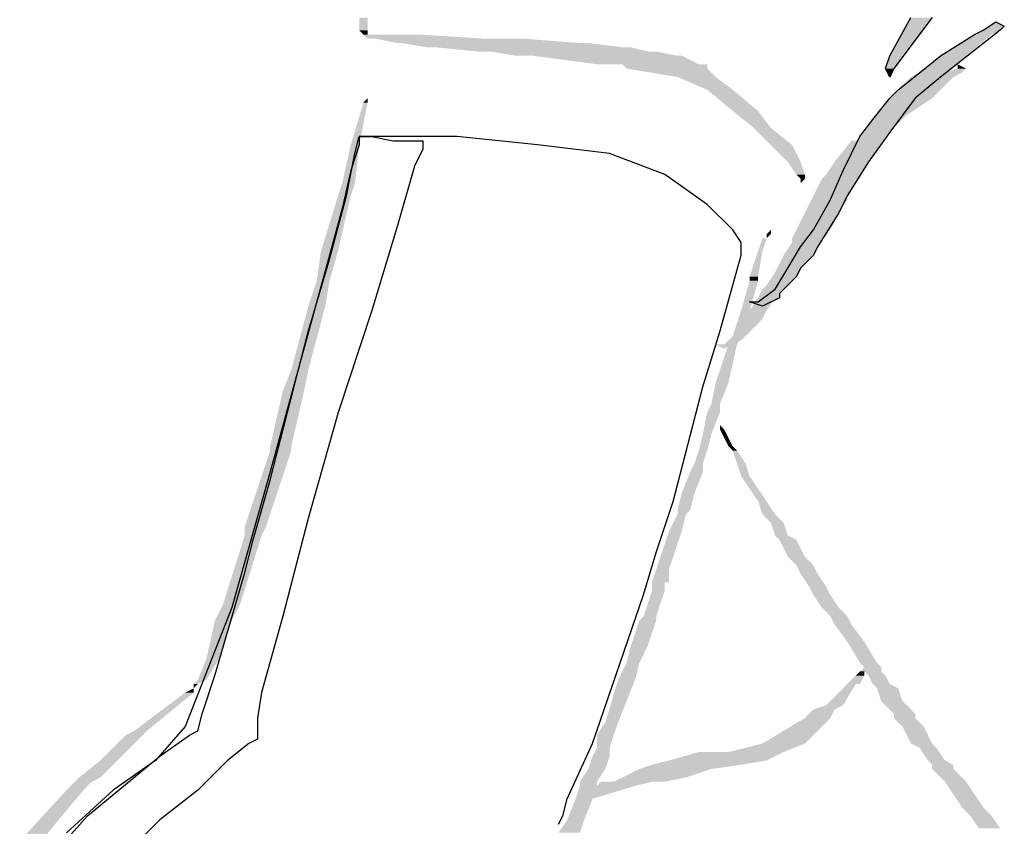
# Model space of a CAD drawing. Extents: x 121.4 to 128.2, y 49.9 to 61.
# Drawn here: x 126 to 126.2, y 57.7 to 57.9 of the extents above; entities that cross this region are included whole.
import ezdxf

# ---------------------------------------------------------------- set-up
doc = ezdxf.new("R2010")
doc.units = 0
doc.linetypes.add('CONTINUA', pattern=[0])
doc.layers.add('STANDARD', color=7, linetype='CONTINUOUS')

msp = doc.modelspace()

# ---------------------------------------------------------------- hatches: boundary and pattern name
at = {"layer": 'STANDARD', "linetype": 'CONTINUA'}
for points in [[(126.08498, 57.87728), (126.08319, 57.87728), (126.08498, 57.87998)], [(126.19833, 57.87188), (126.19563, 57.87188), (126.20462, 57.87998)], [(126.21902, 57.87728), (126.21542, 57.87728), (126.21992, 57.87818)], [(126.21812, 57.87908), (126.21992, 57.87818), (126.21722, 57.87818)], [(126.08498, 57.87638), (126.08409, 57.87638), (126.08498, 57.87728)], [(126.09488, 57.87638), (126.09578, 57.87638), (126.08498, 57.87638)], [(126.11017, 57.87548), (126.08498, 57.87548), (126.09578, 57.87638)], [(126.11107, 57.87548), (126.11017, 57.87548), (126.08498, 57.87548)], [(126.08678, 57.87548), (126.11107, 57.87548), (126.08498, 57.87548)], [(126.11827, 57.87548), (126.08678, 57.87548), (126.11107, 57.87548)], [(126.12996, 57.87458), (126.09128, 57.87458), (126.11827, 57.87548)], [(126.21182, 57.87188), (126.20642, 57.87188), (126.21722, 57.87638)], [(126.21722, 57.87638), (126.21362, 57.87638), (126.21902, 57.87728)], [(126.09218, 57.87458), (126.12996, 57.87458), (126.09128, 57.87458)], [(126.13176, 57.87458), (126.09218, 57.87458), (126.12996, 57.87458)], [(126.13896, 57.87368), (126.09758, 57.87368), (126.13176, 57.87458)], [(126.09938, 57.87368), (126.13896, 57.87368), (126.09758, 57.87368)], [(126.14076, 57.87368), (126.09938, 57.87368), (126.13896, 57.87368)], [(126.14435, 57.87278), (126.10837, 57.87278), (126.14076, 57.87368)], [(126.11107, 57.87278), (126.14435, 57.87278), (126.10837, 57.87278)], [(126.14615, 57.87278), (126.11107, 57.87278), (126.14435, 57.87278)], [(126.15065, 57.87188), (126.11647, 57.87188), (126.14615, 57.87278)], [(126.12007, 57.87188), (126.15065, 57.87188), (126.11647, 57.87188)], [(126.15155, 57.87188), (126.12007, 57.87188), (126.15065, 57.87188)], [(126.15515, 57.87008), (126.13356, 57.87008), (126.15155, 57.87188)], [(126.19653, 57.86918), (126.19473, 57.86918), (126.19833, 57.87188)], [(126.20732, 57.86828), (126.20193, 57.86828), (126.21182, 57.87188)], [(126.13896, 57.87008), (126.15515, 57.87008), (126.13356, 57.87008)], [(126.15695, 57.87008), (126.13896, 57.87008), (126.15515, 57.87008)], [(126.15695, 57.86918), (126.13986, 57.86918), (126.15695, 57.87008)], [(126.15875, 57.86738), (126.15065, 57.86738), (126.15695, 57.86918)], [(126.21092, 57.86828), (126.20732, 57.86828), (126.21182, 57.86918)], [(126.21002, 57.87008), (126.21182, 57.86918), (126.21002, 57.86918)], [(126.16235, 57.86468), (126.15695, 57.86468), (126.15875, 57.86738)], [(126.20373, 57.86468), (126.19743, 57.86468), (126.20642, 57.86738)], [(126.20462, 57.86288), (126.19833, 57.86288), (126.20912, 57.86738)], [(126.20642, 57.86738), (126.20013, 57.86738), (126.20732, 57.86828)], [(126.20912, 57.86738), (126.20552, 57.86738), (126.21092, 57.86828)], [(126.08498, 57.86198), (126.08409, 57.86198), (126.08498, 57.86288)], [(126.16774, 57.86019), (126.16235, 57.86019), (126.16235, 57.86468)], [(126.19743, 57.85839), (126.19203, 57.85839), (126.20103, 57.86288)], [(126.19923, 57.85929), (126.19383, 57.85929), (126.20462, 57.86288)], [(126.20103, 57.86288), (126.19563, 57.86288), (126.20373, 57.86468)], [(126.08319, 57.85299), (126.08139, 57.85299), (126.08498, 57.86198)], [(126.17044, 57.85659), (126.16684, 57.85659), (126.16774, 57.86019)], [(126.19833, 57.85839), (126.19293, 57.85839), (126.19923, 57.85929)], [(126.17494, 57.85299), (126.17044, 57.85299), (126.17044, 57.85659)], [(126.19563, 57.85569), (126.19023, 57.85569), (126.19743, 57.85839)], [(126.19563, 57.85569), (126.19023, 57.85569), (126.19833, 57.85839)], [(126.19113, 57.84939), (126.18663, 57.84939), (126.19473, 57.85479)], [(126.19383, 57.85389), (126.18843, 57.85389), (126.19563, 57.85569)], [(126.19473, 57.85479), (126.18933, 57.85479), (126.19563, 57.85569)], [(126.08229, 57.84489), (126.07959, 57.84489), (126.08319, 57.85299)], [(126.17584, 57.85119), (126.17224, 57.85119), (126.17494, 57.85299)], [(126.19023, 57.84939), (126.18394, 57.84939), (126.19293, 57.85389)], [(126.19293, 57.85389), (126.18753, 57.85389), (126.19383, 57.85389)], [(126.18753, 57.85389), (126.19383, 57.85389), (126.18843, 57.85389)], [(126.17674, 57.84939), (126.17404, 57.84939), (126.17584, 57.85119)], [(126.17764, 57.84669), (126.17584, 57.84669), (126.17674, 57.84939)], [(126.18753, 57.84669), (126.18214, 57.84669), (126.19023, 57.84939)], [(126.19023, 57.84759), (126.18573, 57.84759), (126.19113, 57.84939)], [(126.17764, 57.84669), (126.17764, 57.84579), (126.17674, 57.84579)], [(126.18663, 57.84579), (126.18124, 57.84579), (126.18753, 57.84669)], [(126.18663, 57.84219), (126.18304, 57.84219), (126.19023, 57.84759)], [(126.08139, 57.84219), (126.07869, 57.84219), (126.08229, 57.84489)], [(126.18304, 57.8404), (126.17854, 57.8404), (126.18663, 57.84579)], [(126.07869, 57.8305), (126.07509, 57.8305), (126.08139, 57.84219)], [(126.18663, 57.84129), (126.18304, 57.84129), (126.18663, 57.84219)], [(126.18214, 57.8386), (126.17764, 57.8386), (126.18304, 57.8404)], [(126.18483, 57.8386), (126.18124, 57.8386), (126.18663, 57.84129)], [(126.17944, 57.8332), (126.17494, 57.8332), (126.18214, 57.8386)], [(126.18304, 57.835), (126.17944, 57.835), (126.18483, 57.8386)], [(126.17044, 57.8341), (126.16954, 57.8341), (126.17044, 57.835)], [(126.18034, 57.8314), (126.17764, 57.8314), (126.18304, 57.835)], [(126.16864, 57.8305), (126.16774, 57.8305), (126.16954, 57.8332)], [(126.17674, 57.8296), (126.17314, 57.8296), (126.17854, 57.8323)], [(126.17854, 57.8323), (126.17494, 57.8323), (126.17944, 57.8332)], [(126.07689, 57.8242), (126.07419, 57.8242), (126.07869, 57.8305)], [(126.16774, 57.8251), (126.16594, 57.8251), (126.16864, 57.8305)], [(126.17494, 57.826), (126.17134, 57.826), (126.17674, 57.8296)], [(126.17674, 57.8269), (126.17404, 57.8269), (126.17944, 57.8296)], [(126.17944, 57.8296), (126.17584, 57.8296), (126.18034, 57.8314)], [(126.17674, 57.8314), (126.18034, 57.8314), (126.17764, 57.8314)], [(126.17314, 57.8233), (126.16954, 57.8233), (126.17494, 57.826)], [(126.17584, 57.8251), (126.17314, 57.8251), (126.17674, 57.8269)], [(126.07599, 57.81881), (126.07239, 57.81881), (126.07689, 57.8242)], [(126.16594, 57.81791), (126.16414, 57.81791), (126.16774, 57.8242)], [(126.16774, 57.8242), (126.16594, 57.8242), (126.16774, 57.8251)], [(126.17224, 57.8224), (126.16864, 57.8224), (126.17314, 57.8233)], [(126.17314, 57.8224), (126.17134, 57.8224), (126.17584, 57.8251)], [(126.17134, 57.82061), (126.16774, 57.82061), (126.17224, 57.8224)], [(126.17224, 57.82061), (126.16954, 57.82061), (126.17224, 57.8215)], [(126.17224, 57.8215), (126.17044, 57.8215), (126.17314, 57.8224)], [(126.16954, 57.81791), (126.16594, 57.81791), (126.17134, 57.82061)], [(126.16954, 57.81971), (126.16774, 57.81971), (126.17224, 57.82061)], [(126.07239, 57.80531), (126.06879, 57.80531), (126.07599, 57.81881)], [(126.16414, 57.81251), (126.16235, 57.81251), (126.16594, 57.81791)], [(126.16864, 57.81611), (126.16504, 57.81611), (126.16954, 57.81791)], [(126.16594, 57.81341), (126.16325, 57.81341), (126.16864, 57.81611)], [(126.16504, 57.81251), (126.16235, 57.81251), (126.16594, 57.81341)], [(126.15785, 57.81071), (126.16055, 57.81071), (126.15875, 57.81071)], [(126.16145, 57.80261), (126.15875, 57.80261), (126.16325, 57.81071)], [(126.16235, 57.81071), (126.16055, 57.81071), (126.16414, 57.81161)], [(126.16414, 57.81161), (126.16145, 57.81161), (126.16504, 57.81251)], [(126.16325, 57.81071), (126.16145, 57.81071), (126.16414, 57.81251)], [(126.07149, 57.80082), (126.06699, 57.80082), (126.07239, 57.80531)], [(126.15965, 57.79812), (126.15785, 57.79812), (126.16145, 57.80261)], [(126.06879, 57.78912), (126.0643, 57.78912), (126.07149, 57.80082)], [(126.15785, 57.79182), (126.15605, 57.79182), (126.15965, 57.79632)], [(126.15965, 57.79632), (126.15695, 57.79632), (126.15965, 57.79812)], [(126.15965, 57.79362), (126.16055, 57.79272), (126.15965, 57.79272)], [(126.16145, 57.79092), (126.16055, 57.79092), (126.16055, 57.79272)], [(126.15695, 57.78822), (126.15515, 57.78822), (126.15785, 57.79182)], [(126.16235, 57.78912), (126.16145, 57.78912), (126.16145, 57.79092)], [(126.0634, 57.77203), (126.0589, 57.77203), (126.06879, 57.78822)], [(126.06879, 57.78822), (126.0643, 57.78822), (126.06879, 57.78912)], [(126.15605, 57.78552), (126.15425, 57.78552), (126.15695, 57.78822)], [(126.16325, 57.78822), (126.16235, 57.78822), (126.16235, 57.78912)], [(126.16504, 57.78552), (126.16325, 57.78552), (126.16325, 57.78822)], [(126.15425, 57.77923), (126.15155, 57.77923), (126.15605, 57.78372)], [(126.15605, 57.78372), (126.15335, 57.78372), (126.15605, 57.78552)], [(126.16594, 57.78282), (126.16414, 57.78282), (126.16504, 57.78552)], [(126.16774, 57.78013), (126.16594, 57.78013), (126.16594, 57.78282)], [(126.16954, 57.77743), (126.16774, 57.77743), (126.16774, 57.78013)], [(126.15335, 57.77563), (126.15065, 57.77563), (126.15425, 57.77923)], [(126.17134, 57.77473), (126.16864, 57.77473), (126.16954, 57.77743)], [(126.15245, 57.77473), (126.15065, 57.77473), (126.15335, 57.77563)], [(126.15155, 57.77113), (126.14885, 57.77113), (126.15245, 57.77473)], [(126.17314, 57.77293), (126.17044, 57.77293), (126.17134, 57.77473)], [(126.0625, 57.77023), (126.0589, 57.77023), (126.0634, 57.77203)], [(126.14975, 57.76573), (126.14705, 57.76573), (126.15155, 57.77113)], [(126.17404, 57.77023), (126.17134, 57.77023), (126.17314, 57.77293)], [(126.058, 57.75584), (126.0544, 57.75584), (126.0625, 57.77023)], [(126.17584, 57.76933), (126.17224, 57.76933), (126.17404, 57.77023)], [(126.17764, 57.76573), (126.17404, 57.76573), (126.17584, 57.76933)], [(126.14885, 57.76303), (126.14615, 57.76303), (126.14975, 57.76573)], [(126.17944, 57.76393), (126.17584, 57.76393), (126.17764, 57.76573)], [(126.14885, 57.76034), (126.14525, 57.76034), (126.14885, 57.76303)], [(126.18034, 57.76213), (126.17674, 57.76213), (126.17944, 57.76393)], [(126.18214, 57.75944), (126.17854, 57.75944), (126.18034, 57.76213)], [(126.14705, 57.75584), (126.14435, 57.75584), (126.14795, 57.75854)], [(126.14795, 57.76034), (126.14885, 57.76034), (126.14525, 57.76034)], [(126.14795, 57.75854), (126.14525, 57.75854), (126.14795, 57.76034)], [(126.18304, 57.75764), (126.17944, 57.75764), (126.18214, 57.75944)], [(126.18483, 57.75494), (126.18124, 57.75494), (126.18304, 57.75764)], [(126.0562, 57.75224), (126.0526, 57.75224), (126.058, 57.75584)], [(126.14615, 57.75314), (126.14346, 57.75314), (126.14705, 57.75584)], [(126.18663, 57.75314), (126.18304, 57.75314), (126.18483, 57.75494)], [(126.0535, 57.74414), (126.0508, 57.74414), (126.0562, 57.75224)], [(126.14525, 57.74954), (126.14166, 57.74954), (126.14615, 57.75224)], [(126.14615, 57.75224), (126.14256, 57.75224), (126.14615, 57.75314)], [(126.18753, 57.75134), (126.18394, 57.75134), (126.18663, 57.75314)], [(126.19023, 57.74774), (126.18663, 57.74774), (126.18753, 57.75134)], [(126.14435, 57.74684), (126.14076, 57.74684), (126.14525, 57.74954)], [(126.14256, 57.74324), (126.13986, 57.74324), (126.14435, 57.74684)], [(126.19293, 57.74324), (126.18933, 57.74324), (126.19023, 57.74774)], [(126.0508, 57.73965), (126.049, 57.73965), (126.0535, 57.74414)], [(126.14166, 57.73965), (126.13806, 57.73965), (126.14256, 57.74324)], [(126.19383, 57.74144), (126.18933, 57.74144), (126.19383, 57.74234)], [(126.19383, 57.74234), (126.19023, 57.74234), (126.19293, 57.74324)], [(126.18933, 57.73875), (126.18663, 57.73875), (126.19023, 57.74055)], [(126.19023, 57.74055), (126.18843, 57.74055), (126.19023, 57.74144)], [(126.19473, 57.74055), (126.19113, 57.74055), (126.19383, 57.74144)], [(126.19563, 57.73875), (126.19203, 57.73875), (126.19473, 57.74055)], [(126.0481, 57.73695), (126.0463, 57.73695), (126.0481, 57.73785)], [(126.049, 57.73875), (126.0481, 57.73875), (126.0508, 57.73965)], [(126.13806, 57.73065), (126.13536, 57.73065), (126.14166, 57.73965)], [(126.18573, 57.73425), (126.18214, 57.73425), (126.18843, 57.73875)], [(126.18843, 57.73875), (126.18933, 57.73875), (126.18663, 57.73875)], [(126.19743, 57.73785), (126.19293, 57.73785), (126.19563, 57.73875)], [(126.19833, 57.73515), (126.19383, 57.73515), (126.19743, 57.73785)], [(126.03821, 57.72885), (126.03551, 57.72885), (126.0481, 57.73695)], [(126.18394, 57.73335), (126.17944, 57.73335), (126.18573, 57.73425)], [(126.20013, 57.73335), (126.19563, 57.73335), (126.19833, 57.73515)], [(126.17764, 57.72615), (126.16864, 57.72615), (126.18304, 57.73155)], [(126.18304, 57.73155), (126.17764, 57.73155), (126.18394, 57.73335)], [(126.20103, 57.73245), (126.19653, 57.73245), (126.20013, 57.73335)], [(126.20103, 57.73155), (126.19653, 57.73155), (126.20103, 57.73245)], [(126.20283, 57.72975), (126.19833, 57.72975), (126.20103, 57.73155)], [(126.13716, 57.72795), (126.13356, 57.72795), (126.13806, 57.73065)], [(126.20373, 57.72795), (126.19923, 57.72795), (126.20283, 57.72975)], [(126.03191, 57.72255), (126.02831, 57.72255), (126.03731, 57.72795)], [(126.03731, 57.72795), (126.03371, 57.72795), (126.03821, 57.72885)], [(126.13626, 57.72525), (126.13356, 57.72525), (126.13716, 57.72795)], [(126.20462, 57.72615), (126.20013, 57.72615), (126.20373, 57.72795)], [(126.13626, 57.72345), (126.13266, 57.72345), (126.13626, 57.72525)], [(126.17314, 57.72435), (126.16145, 57.72435), (126.17764, 57.72615)], [(126.20552, 57.72525), (126.20193, 57.72525), (126.20462, 57.72615)], [(126.20732, 57.72255), (126.20373, 57.72255), (126.20552, 57.72525)], [(126.13536, 57.72076), (126.13176, 57.72076), (126.13626, 57.72345)], [(126.16954, 57.72255), (126.14885, 57.72255), (126.17314, 57.72435)], [(126.15605, 57.72435), (126.16145, 57.72435), (126.15515, 57.72435)], [(126.02831, 57.71896), (126.02382, 57.71896), (126.03191, 57.72255)], [(126.15785, 57.72076), (126.14256, 57.72076), (126.16414, 57.72165)], [(126.16414, 57.72165), (126.14525, 57.72165), (126.16954, 57.72255)], [(126.20912, 57.72165), (126.20462, 57.72165), (126.20732, 57.72255)], [(126.20912, 57.72076), (126.20462, 57.72076), (126.20912, 57.72165)], [(126.02651, 57.71806), (126.02292, 57.71806), (126.02831, 57.71896)], [(126.13356, 57.71806), (126.12996, 57.71806), (126.13536, 57.72076)], [(126.14795, 57.71806), (126.13716, 57.71806), (126.15245, 57.71896)], [(126.15245, 57.71896), (126.13896, 57.71896), (126.15785, 57.72076)], [(126.21002, 57.71986), (126.20552, 57.71986), (126.20912, 57.72076)], [(126.21182, 57.71806), (126.20732, 57.71806), (126.21002, 57.71986)], [(126.02471, 57.71626), (126.02112, 57.71626), (126.02651, 57.71806)], [(126.13266, 57.71446), (126.12906, 57.71446), (126.14166, 57.71716)], [(126.13356, 57.71716), (126.12996, 57.71716), (126.13356, 57.71806)], [(126.14166, 57.71716), (126.13356, 57.71716), (126.14525, 57.71806)], [(126.14525, 57.71806), (126.13446, 57.71806), (126.14795, 57.71806)], [(126.13446, 57.71806), (126.14795, 57.71806), (126.13716, 57.71806)], [(126.21362, 57.71536), (126.20912, 57.71536), (126.21182, 57.71806)], [(126.01572, 57.70546), (126.01122, 57.70546), (126.02471, 57.71626)], [(126.21542, 57.71266), (126.21092, 57.71266), (126.21362, 57.71536)], [(126.13086, 57.70996), (126.12726, 57.70996), (126.13266, 57.71446)], [(126.21722, 57.71086), (126.21272, 57.71086), (126.21542, 57.71266)], [(126.21902, 57.70816), (126.21452, 57.70816), (126.21722, 57.71086)], [(126.12996, 57.70726), (126.12546, 57.70726), (126.13086, 57.70996)]]:
    msp.add_hatch(color=0, dxfattribs=at).paths.add_polyline_path(points, flags=16)
for points in [[(126.08319, 57.87728), (126.08498, 57.87998), (126.08319, 57.87998)], [(126.19563, 57.87188), (126.20462, 57.87998), (126.20013, 57.87998)], [(126.21542, 57.87728), (126.21992, 57.87818), (126.21722, 57.87818)], [(126.08409, 57.87638), (126.08498, 57.87728), (126.08319, 57.87728)], [(126.08498, 57.87548), (126.09578, 57.87638), (126.08409, 57.87638)], [(126.09128, 57.87458), (126.11827, 57.87548), (126.08678, 57.87548)], [(126.20642, 57.87188), (126.21722, 57.87638), (126.21362, 57.87638)], [(126.21362, 57.87638), (126.21902, 57.87728), (126.21542, 57.87728)], [(126.09758, 57.87368), (126.13176, 57.87458), (126.09218, 57.87458)], [(126.10837, 57.87278), (126.14076, 57.87368), (126.09938, 57.87368)], [(126.11647, 57.87188), (126.14615, 57.87278), (126.11107, 57.87278)], [(126.13356, 57.87008), (126.15155, 57.87188), (126.12007, 57.87188)], [(126.19473, 57.86918), (126.19833, 57.87188), (126.19563, 57.87188)], [(126.20193, 57.86828), (126.21182, 57.87188), (126.20642, 57.87188)], [(126.13986, 57.86918), (126.15695, 57.87008), (126.13896, 57.87008)], [(126.15065, 57.86738), (126.15695, 57.86918), (126.13986, 57.86918)], [(126.19653, 57.86918), (126.19473, 57.86918), (126.19563, 57.86738)], [(126.20732, 57.86828), (126.21182, 57.86918), (126.21002, 57.86918)], [(126.15695, 57.86468), (126.15875, 57.86738), (126.15065, 57.86738)], [(126.19743, 57.86468), (126.20642, 57.86738), (126.20013, 57.86738)], [(126.19833, 57.86288), (126.20912, 57.86738), (126.20552, 57.86738)], [(126.20013, 57.86738), (126.20732, 57.86828), (126.20193, 57.86828)], [(126.20552, 57.86738), (126.21092, 57.86828), (126.20732, 57.86828)], [(126.16235, 57.86019), (126.16235, 57.86468), (126.15695, 57.86468)], [(126.19203, 57.85839), (126.20103, 57.86288), (126.19563, 57.86288)], [(126.19383, 57.85929), (126.20462, 57.86288), (126.19833, 57.86288)], [(126.19563, 57.86288), (126.20373, 57.86468), (126.19743, 57.86468)], [(126.08139, 57.85299), (126.08498, 57.86198), (126.08409, 57.86198)], [(126.16684, 57.85659), (126.16774, 57.86019), (126.16235, 57.86019)], [(126.19293, 57.85839), (126.19923, 57.85929), (126.19383, 57.85929)], [(126.17044, 57.85299), (126.17044, 57.85659), (126.16684, 57.85659)], [(126.19023, 57.85569), (126.19743, 57.85839), (126.19203, 57.85839)], [(126.19023, 57.85569), (126.19833, 57.85839), (126.19293, 57.85839)], [(126.18663, 57.84939), (126.19473, 57.85479), (126.18933, 57.85479)], [(126.18843, 57.85389), (126.19563, 57.85569), (126.19023, 57.85569)], [(126.18933, 57.85479), (126.19563, 57.85569), (126.19023, 57.85569)], [(126.07959, 57.84489), (126.08319, 57.85299), (126.08139, 57.85299)], [(126.17224, 57.85119), (126.17494, 57.85299), (126.17044, 57.85299)], [(126.18394, 57.84939), (126.19293, 57.85389), (126.18753, 57.85389)], [(126.17404, 57.84939), (126.17584, 57.85119), (126.17224, 57.85119)], [(126.17584, 57.84669), (126.17674, 57.84939), (126.17404, 57.84939)], [(126.18214, 57.84669), (126.19023, 57.84939), (126.18394, 57.84939)], [(126.18573, 57.84759), (126.19113, 57.84939), (126.18663, 57.84939)], [(126.17764, 57.84669), (126.17584, 57.84669), (126.17674, 57.84579)], [(126.18124, 57.84579), (126.18753, 57.84669), (126.18214, 57.84669)], [(126.18304, 57.84219), (126.19023, 57.84759), (126.18573, 57.84759)], [(126.07869, 57.84219), (126.08229, 57.84489), (126.07959, 57.84489)], [(126.17764, 57.84579), (126.17674, 57.84579), (126.17674, 57.84489)], [(126.17854, 57.8404), (126.18663, 57.84579), (126.18124, 57.84579)], [(126.07509, 57.8305), (126.08139, 57.84219), (126.07869, 57.84219)], [(126.18304, 57.84129), (126.18663, 57.84219), (126.18304, 57.84219)], [(126.17764, 57.8386), (126.18304, 57.8404), (126.17854, 57.8404)], [(126.18124, 57.8386), (126.18663, 57.84129), (126.18304, 57.84129)], [(126.17494, 57.8332), (126.18214, 57.8386), (126.17764, 57.8386)], [(126.17944, 57.835), (126.18483, 57.8386), (126.18124, 57.8386)], [(126.16954, 57.8332), (126.17044, 57.8341), (126.16954, 57.8341)], [(126.17764, 57.8314), (126.18304, 57.835), (126.17944, 57.835)], [(126.16774, 57.8305), (126.16954, 57.8332), (126.16864, 57.8332)], [(126.17314, 57.8296), (126.17854, 57.8323), (126.17494, 57.8323)], [(126.17494, 57.8323), (126.17944, 57.8332), (126.17494, 57.8332)], [(126.07419, 57.8242), (126.07869, 57.8305), (126.07509, 57.8305)], [(126.16594, 57.8251), (126.16864, 57.8305), (126.16774, 57.8305)], [(126.17134, 57.826), (126.17674, 57.8296), (126.17314, 57.8296)], [(126.17404, 57.8269), (126.17944, 57.8296), (126.17584, 57.8296)], [(126.17584, 57.8296), (126.18034, 57.8314), (126.17674, 57.8314)], [(126.16954, 57.8233), (126.17494, 57.826), (126.17134, 57.826)], [(126.17314, 57.8251), (126.17674, 57.8269), (126.17404, 57.8269)], [(126.07239, 57.81881), (126.07689, 57.8242), (126.07419, 57.8242)], [(126.16414, 57.81791), (126.16774, 57.8242), (126.16594, 57.8242)], [(126.16594, 57.8242), (126.16774, 57.8251), (126.16594, 57.8251)], [(126.16864, 57.8224), (126.17314, 57.8233), (126.16954, 57.8233)], [(126.17134, 57.8224), (126.17584, 57.8251), (126.17314, 57.8251)], [(126.16774, 57.82061), (126.17224, 57.8224), (126.16864, 57.8224)], [(126.16954, 57.82061), (126.17224, 57.8215), (126.17044, 57.8215)], [(126.17044, 57.8215), (126.17314, 57.8224), (126.17134, 57.8224)], [(126.16594, 57.81791), (126.17134, 57.82061), (126.16774, 57.82061)], [(126.16954, 57.81971), (126.16594, 57.81971), (126.16864, 57.81881)], [(126.16774, 57.81971), (126.17224, 57.82061), (126.16954, 57.82061)], [(126.06879, 57.80531), (126.07599, 57.81881), (126.07239, 57.81881)], [(126.16235, 57.81251), (126.16594, 57.81791), (126.16414, 57.81791)], [(126.16504, 57.81611), (126.16954, 57.81791), (126.16594, 57.81791)], [(126.16325, 57.81341), (126.16864, 57.81611), (126.16504, 57.81611)], [(126.16235, 57.81251), (126.16594, 57.81341), (126.16325, 57.81341)], [(126.16235, 57.81071), (126.15875, 57.81071), (126.16055, 57.80981)], [(126.15875, 57.80261), (126.16325, 57.81071), (126.16145, 57.81071)], [(126.16055, 57.81071), (126.16414, 57.81161), (126.16145, 57.81161)], [(126.16145, 57.81161), (126.16504, 57.81251), (126.16235, 57.81251)], [(126.16145, 57.81071), (126.16414, 57.81251), (126.16235, 57.81251)], [(126.06699, 57.80082), (126.07239, 57.80531), (126.06879, 57.80531)], [(126.15785, 57.79812), (126.16145, 57.80261), (126.15875, 57.80261)], [(126.0643, 57.78912), (126.07149, 57.80082), (126.06699, 57.80082)], [(126.15605, 57.79182), (126.15965, 57.79632), (126.15695, 57.79632)], [(126.15695, 57.79632), (126.15965, 57.79812), (126.15785, 57.79812)], [(126.16055, 57.79092), (126.16055, 57.79272), (126.15965, 57.79272)], [(126.15515, 57.78822), (126.15785, 57.79182), (126.15605, 57.79182)], [(126.16145, 57.78912), (126.16145, 57.79092), (126.16055, 57.79092)], [(126.0589, 57.77203), (126.06879, 57.78822), (126.0643, 57.78822)], [(126.0643, 57.78822), (126.06879, 57.78912), (126.0643, 57.78912)], [(126.15425, 57.78552), (126.15695, 57.78822), (126.15515, 57.78822)], [(126.16235, 57.78822), (126.16235, 57.78912), (126.16145, 57.78912)], [(126.16325, 57.78552), (126.16325, 57.78822), (126.16235, 57.78822)], [(126.15155, 57.77923), (126.15605, 57.78372), (126.15335, 57.78372)], [(126.15335, 57.78372), (126.15605, 57.78552), (126.15425, 57.78552)], [(126.16414, 57.78282), (126.16504, 57.78552), (126.16325, 57.78552)], [(126.16594, 57.78013), (126.16594, 57.78282), (126.16414, 57.78282)], [(126.16774, 57.77743), (126.16774, 57.78013), (126.16594, 57.78013)], [(126.15065, 57.77563), (126.15425, 57.77923), (126.15155, 57.77923)], [(126.16864, 57.77473), (126.16954, 57.77743), (126.16774, 57.77743)], [(126.15065, 57.77473), (126.15335, 57.77563), (126.15065, 57.77563)], [(126.14885, 57.77113), (126.15245, 57.77473), (126.15065, 57.77473)], [(126.17044, 57.77293), (126.17134, 57.77473), (126.16864, 57.77473)], [(126.0589, 57.77023), (126.0634, 57.77203), (126.0589, 57.77203)], [(126.14705, 57.76573), (126.15155, 57.77113), (126.14885, 57.77113)], [(126.17134, 57.77023), (126.17314, 57.77293), (126.17044, 57.77293)], [(126.0544, 57.75584), (126.0625, 57.77023), (126.0589, 57.77023)], [(126.17224, 57.76933), (126.17404, 57.77023), (126.17134, 57.77023)], [(126.17404, 57.76573), (126.17584, 57.76933), (126.17224, 57.76933)], [(126.14615, 57.76303), (126.14975, 57.76573), (126.14705, 57.76573)], [(126.17584, 57.76393), (126.17764, 57.76573), (126.17404, 57.76573)], [(126.14525, 57.76034), (126.14885, 57.76303), (126.14615, 57.76303)], [(126.17674, 57.76213), (126.17944, 57.76393), (126.17584, 57.76393)], [(126.17854, 57.75944), (126.18034, 57.76213), (126.17674, 57.76213)], [(126.14435, 57.75584), (126.14795, 57.75854), (126.14525, 57.75854)], [(126.14525, 57.75854), (126.14795, 57.76034), (126.14525, 57.76034)], [(126.17944, 57.75764), (126.18214, 57.75944), (126.17854, 57.75944)], [(126.18124, 57.75494), (126.18304, 57.75764), (126.17944, 57.75764)], [(126.0526, 57.75224), (126.058, 57.75584), (126.0544, 57.75584)], [(126.14346, 57.75314), (126.14705, 57.75584), (126.14435, 57.75584)], [(126.18304, 57.75314), (126.18483, 57.75494), (126.18124, 57.75494)], [(126.0508, 57.74414), (126.0562, 57.75224), (126.0526, 57.75224)], [(126.14166, 57.74954), (126.14615, 57.75224), (126.14256, 57.75224)], [(126.14256, 57.75224), (126.14615, 57.75314), (126.14346, 57.75314)], [(126.18394, 57.75134), (126.18663, 57.75314), (126.18304, 57.75314)], [(126.18663, 57.74774), (126.18753, 57.75134), (126.18394, 57.75134)], [(126.14076, 57.74684), (126.14525, 57.74954), (126.14166, 57.74954)], [(126.13986, 57.74324), (126.14435, 57.74684), (126.14076, 57.74684)], [(126.18933, 57.74324), (126.19023, 57.74774), (126.18663, 57.74774)], [(126.049, 57.73965), (126.0535, 57.74414), (126.0508, 57.74414)], [(126.13806, 57.73965), (126.14256, 57.74324), (126.13986, 57.74324)], [(126.19023, 57.74234), (126.19293, 57.74324), (126.18933, 57.74324)], [(126.18933, 57.74144), (126.19383, 57.74234), (126.19023, 57.74234)], [(126.18663, 57.73875), (126.19023, 57.74055), (126.18843, 57.74055)], [(126.18843, 57.74055), (126.19023, 57.74144), (126.18933, 57.74144)], [(126.19113, 57.74055), (126.19383, 57.74144), (126.19023, 57.74144)], [(126.19203, 57.73875), (126.19473, 57.74055), (126.19113, 57.74055)], [(126.0481, 57.73875), (126.0508, 57.73965), (126.049, 57.73965)], [(126.0481, 57.73785), (126.049, 57.73875), (126.0481, 57.73875)], [(126.13536, 57.73065), (126.14166, 57.73965), (126.13806, 57.73965)], [(126.18214, 57.73425), (126.18843, 57.73875), (126.18663, 57.73875)], [(126.19293, 57.73785), (126.19563, 57.73875), (126.19203, 57.73875)], [(126.19383, 57.73515), (126.19743, 57.73785), (126.19293, 57.73785)], [(126.03551, 57.72885), (126.0481, 57.73695), (126.0463, 57.73695)], [(126.17944, 57.73335), (126.18573, 57.73425), (126.18214, 57.73425)], [(126.19563, 57.73335), (126.19833, 57.73515), (126.19383, 57.73515)], [(126.16864, 57.72615), (126.18304, 57.73155), (126.17764, 57.73155)], [(126.17764, 57.73155), (126.18394, 57.73335), (126.17944, 57.73335)], [(126.19653, 57.73245), (126.20013, 57.73335), (126.19563, 57.73335)], [(126.19653, 57.73155), (126.20103, 57.73245), (126.19653, 57.73245)], [(126.19833, 57.72975), (126.20103, 57.73155), (126.19653, 57.73155)], [(126.13356, 57.72795), (126.13806, 57.73065), (126.13536, 57.73065)], [(126.19923, 57.72795), (126.20283, 57.72975), (126.19833, 57.72975)], [(126.02831, 57.72255), (126.03731, 57.72795), (126.03371, 57.72795)], [(126.03371, 57.72795), (126.03821, 57.72885), (126.03551, 57.72885)], [(126.13356, 57.72525), (126.13716, 57.72795), (126.13356, 57.72795)], [(126.20013, 57.72615), (126.20373, 57.72795), (126.19923, 57.72795)], [(126.13266, 57.72345), (126.13626, 57.72525), (126.13356, 57.72525)], [(126.16145, 57.72435), (126.17764, 57.72615), (126.16864, 57.72615)], [(126.20193, 57.72525), (126.20462, 57.72615), (126.20013, 57.72615)], [(126.20373, 57.72255), (126.20552, 57.72525), (126.20193, 57.72525)], [(126.13176, 57.72076), (126.13626, 57.72345), (126.13266, 57.72345)], [(126.14885, 57.72255), (126.17314, 57.72435), (126.15515, 57.72435)], [(126.02382, 57.71896), (126.03191, 57.72255), (126.02831, 57.72255)], [(126.14256, 57.72076), (126.16414, 57.72165), (126.14525, 57.72165)], [(126.14525, 57.72165), (126.16954, 57.72255), (126.14885, 57.72255)], [(126.20462, 57.72165), (126.20732, 57.72255), (126.20373, 57.72255)], [(126.20462, 57.72076), (126.20912, 57.72165), (126.20462, 57.72165)], [(126.02292, 57.71806), (126.02831, 57.71896), (126.02382, 57.71896)], [(126.12996, 57.71806), (126.13536, 57.72076), (126.13176, 57.72076)], [(126.13716, 57.71806), (126.15245, 57.71896), (126.13896, 57.71896)], [(126.13896, 57.71896), (126.15785, 57.72076), (126.14256, 57.72076)], [(126.20552, 57.71986), (126.20912, 57.72076), (126.20462, 57.72076)], [(126.20732, 57.71806), (126.21002, 57.71986), (126.20552, 57.71986)], [(126.02112, 57.71626), (126.02651, 57.71806), (126.02292, 57.71806)], [(126.12906, 57.71446), (126.14166, 57.71716), (126.12996, 57.71716)], [(126.12996, 57.71716), (126.13356, 57.71806), (126.12996, 57.71806)], [(126.13356, 57.71716), (126.14525, 57.71806), (126.13446, 57.71806)], [(126.20912, 57.71536), (126.21182, 57.71806), (126.20732, 57.71806)], [(126.01122, 57.70546), (126.02471, 57.71626), (126.02112, 57.71626)], [(126.21092, 57.71266), (126.21362, 57.71536), (126.20912, 57.71536)], [(126.12726, 57.70996), (126.13266, 57.71446), (126.12906, 57.71446)], [(126.21272, 57.71086), (126.21542, 57.71266), (126.21092, 57.71266)], [(126.21452, 57.70816), (126.21722, 57.71086), (126.21272, 57.71086)], [(126.12546, 57.70726), (126.13086, 57.70996), (126.12726, 57.70996)]]:
    msp.add_hatch(color=0, dxfattribs=at).paths.add_polyline_path(points)

# ---------------------------------------------------------------- linework, layer by layer
at = {"layer": 'STANDARD', "color": 7, "linetype": 'CONTINUA'}
for p, q in [((126.19563, 57.87188), (126.20013, 57.87998)), ((126.20462, 57.87998), (126.19653, 57.86918)), ((126.21542, 57.87728), (126.21812, 57.87908)), ((126.21812, 57.87908), (126.21992, 57.87818)), ((126.21992, 57.87818), (126.21902, 57.87728)), ((126.21902, 57.87728), (126.20642, 57.86738)), ((126.20642, 57.87188), (126.21362, 57.87638)), ((126.21362, 57.87638), (126.21542, 57.87728)), ((126.19473, 57.86918), (126.19563, 57.87188)), ((126.20193, 57.86828), (126.20642, 57.87188)), ((126.19563, 57.86738), (126.19473, 57.86918)), ((126.19653, 57.86918), (126.19563, 57.86738)), ((126.19653, 57.86918), (126.19653, 57.86918)), ((126.19743, 57.86468), (126.20193, 57.86828)), ((126.20642, 57.86738), (126.20103, 57.86288)), ((126.19203, 57.85839), (126.19563, 57.86288)), ((126.19563, 57.86288), (126.19743, 57.86468)), ((126.20103, 57.86288), (126.19563, 57.85569)), ((126.18933, 57.85479), (126.19203, 57.85839)), ((126.08229, 57.85119), (126.08319, 57.85479)), ((126.08319, 57.85479), (126.08319, 57.85299)), ((126.08498, 57.85479), (126.08319, 57.85479)), ((126.08319, 57.85479), (126.08588, 57.85479)), ((126.08948, 57.85479), (126.08498, 57.85479)), ((126.08588, 57.85479), (126.09038, 57.85389)), ((126.10388, 57.85479), (126.08948, 57.85479)), ((126.12097, 57.85299), (126.10388, 57.85479)), ((126.18573, 57.84759), (126.18933, 57.85479)), ((126.19563, 57.85569), (126.19113, 57.84939)), ((126.08319, 57.85299), (126.08139, 57.84759)), ((126.09038, 57.85389), (126.09488, 57.85389)), ((126.09488, 57.85389), (126.09668, 57.85389)), ((126.09668, 57.85389), (126.09668, 57.85209)), ((126.13626, 57.85119), (126.12097, 57.85299)), ((126.08049, 57.84219), (126.08229, 57.85119)), ((126.09668, 57.85209), (126.09488, 57.84849)), ((126.14795, 57.84669), (126.13626, 57.85119)), ((126.09488, 57.84849), (126.09128, 57.8359)), ((126.19113, 57.84939), (126.18663, 57.84219)), ((126.08139, 57.84759), (126.07959, 57.8395)), ((126.15695, 57.8404), (126.14795, 57.84669)), ((126.18304, 57.84129), (126.18573, 57.84759)), ((126.07689, 57.8287), (126.08049, 57.84219)), ((126.18663, 57.84219), (126.18483, 57.8386)), ((126.16235, 57.835), (126.15695, 57.8404)), ((126.17944, 57.835), (126.18304, 57.84129)), ((126.07959, 57.8395), (126.07689, 57.8296)), ((126.18483, 57.8386), (126.18034, 57.8314)), ((126.09128, 57.8359), (126.08588, 57.81791)), ((126.16414, 57.8323), (126.16235, 57.835)), ((126.17674, 57.8314), (126.17944, 57.835)), ((126.16414, 57.8296), (126.16414, 57.8323)), ((126.07689, 57.8296), (126.0643, 57.78372)), ((126.16235, 57.8233), (126.16414, 57.8296)), ((126.17404, 57.8269), (126.17674, 57.8314)), ((126.17944, 57.8296), (126.17674, 57.8269)), ((126.18034, 57.8314), (126.17944, 57.8296)), ((126.07239, 57.81341), (126.07689, 57.8287)), ((126.17134, 57.8224), (126.17404, 57.8269)), ((126.17674, 57.8269), (126.17584, 57.8251)), ((126.15965, 57.81341), (126.16235, 57.8233)), ((126.17584, 57.8251), (126.17224, 57.8215)), ((126.16774, 57.81971), (126.17134, 57.8224)), ((126.17224, 57.8215), (126.17224, 57.82061)), ((126.16594, 57.81971), (126.16774, 57.81971)), ((126.16864, 57.81881), (126.16594, 57.81971)), ((126.17224, 57.82061), (126.16864, 57.81881)), ((126.08588, 57.81791), (126.07869, 57.79632)), ((126.0643, 57.78192), (126.07239, 57.81341)), ((126.15605, 57.80171), (126.15965, 57.81341)), ((126.14975, 57.77743), (126.15605, 57.80171)), ((126.07869, 57.79632), (126.07239, 57.77383)), ((126.0643, 57.78372), (126.0562, 57.75494)), ((126.0607, 57.76933), (126.0643, 57.78192)), ((126.14615, 57.76663), (126.14975, 57.77743)), ((126.07239, 57.77383), (126.06699, 57.75314)), ((126.0589, 57.76213), (126.0607, 57.76933)), ((126.14346, 57.75764), (126.14615, 57.76663)), ((126.0526, 57.74055), (126.0589, 57.76213)), ((126.13266, 57.72615), (126.14346, 57.75764)), ((126.0562, 57.75494), (126.0463, 57.72975)), ((126.06699, 57.75314), (126.0625, 57.73695)), ((126.0499, 57.73245), (126.0526, 57.74055)), ((126.0625, 57.73695), (126.0616, 57.73155)), ((126.049, 57.72885), (126.0499, 57.73245)), ((126.0616, 57.73155), (126.0616, 57.72705)), ((126.0463, 57.72975), (126.04001, 57.72255)), ((126.04091, 57.72345), (126.0472, 57.72795)), ((126.0472, 57.72795), (126.049, 57.72885)), ((126.0598, 57.72615), (126.0553, 57.72255)), ((126.0616, 57.72705), (126.0598, 57.72615)), ((126.12726, 57.71446), (126.13266, 57.72615)), ((126.02561, 57.71086), (126.04091, 57.72345)), ((126.04001, 57.72255), (126.03101, 57.71626)), ((126.0553, 57.72255), (126.049, 57.71626)), ((126.03101, 57.71626), (126.02112, 57.70726)), ((126.049, 57.71626), (126.04091, 57.70996)), ((126.12636, 57.71086), (126.12726, 57.71446)), ((126.01122, 57.69467), (126.02561, 57.71086)), ((126.12546, 57.70906), (126.12636, 57.71086)), ((126.04091, 57.70996), (126.02471, 57.69377))]:
    msp.add_line(p, q, dxfattribs=at)

doc.saveas('drawing.dxf')
